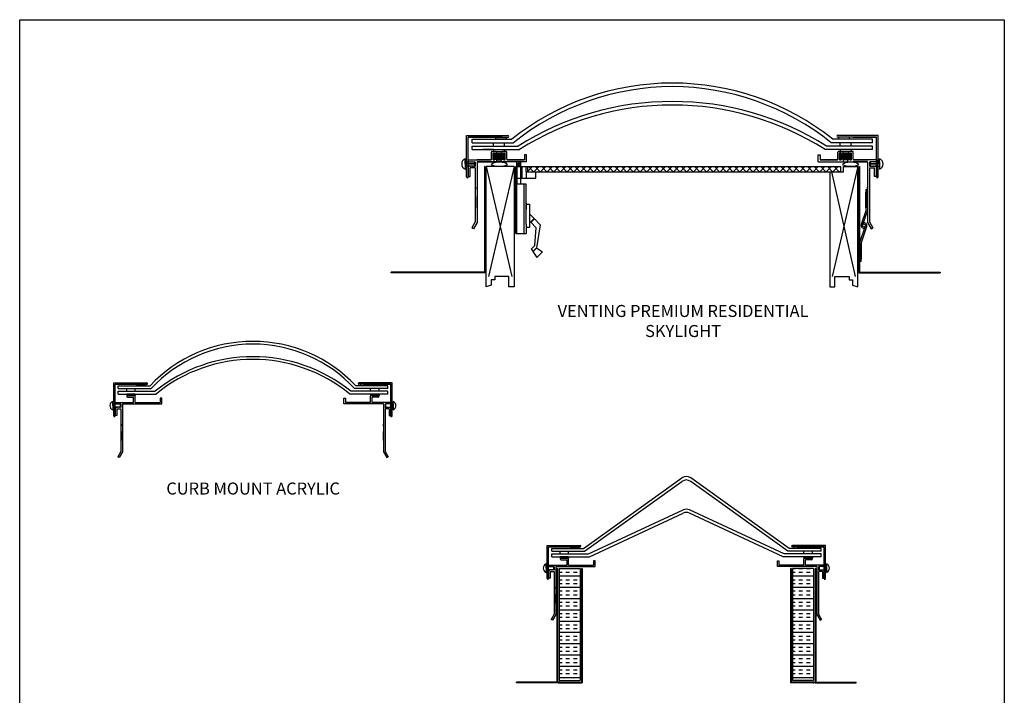
# Model space of a CAD drawing. Units: inches. Extents: x 2.7 to 10.9, y -1.8 to 8.6.
# Drawn here: x 2.7 to 10.9, y 2.9 to 8.6 of the extents above; entities that cross this region are included whole.
import ezdxf

# ---------------------------------------------------------------- set-up
doc = ezdxf.new("R2010")
doc.units = ezdxf.units.IN
doc.header["$MEASUREMENT"] = 0
doc.linetypes.add('HIDDEN2', pattern=[0.1875, 0.125, -0.0625])
doc.styles.get("Standard").update_dxf_attribs({"font": 'TIMES.TTF'})

msp = doc.modelspace()

# ---------------------------------------------------------------- hatches: boundary and pattern name
for points in [[(6.7451, 7.4532), (6.7311, 7.4532), (6.7311, 7.4497, -0.414214), (6.7252, 7.4438, -0.414214), (6.7194, 7.4497), (6.7194, 7.4532), (6.6715, 7.4532), (6.6715, 7.4497, -0.414214), (6.6657, 7.4438, -0.414214), (6.6598, 7.4497), (6.6598, 7.4532), (6.6458, 7.4532), (6.6458, 7.3963), (6.6598, 7.3963), (6.6598, 7.4021, -0.414214), (6.6657, 7.408, -0.414214), (6.6715, 7.4021), (6.6715, 7.3963), (6.6772, 7.3963), (6.7137, 7.3963), (6.7194, 7.3963), (6.7194, 7.4021, -0.414214), (6.7252, 7.408, -0.414214), (6.7311, 7.4021), (6.7311, 7.3963), (6.7451, 7.3963)], [(9.5268, 7.4532), (9.5409, 7.4532), (9.5409, 7.4497, 0.414214), (9.5467, 7.4438, 0.414214), (9.5526, 7.4497), (9.5526, 7.4532), (9.6004, 7.4532), (9.6004, 7.4497, 0.414214), (9.6063, 7.4438, 0.414214), (9.6121, 7.4497), (9.6121, 7.4532), (9.6262, 7.4532), (9.6262, 7.3963), (9.6121, 7.3963), (9.6121, 7.4021, 0.414214), (9.6063, 7.408, 0.414214), (9.6004, 7.4021), (9.6004, 7.3963), (9.5948, 7.3963), (9.5582, 7.3963), (9.5526, 7.3963), (9.5526, 7.4021, 0.414214), (9.5467, 7.408, 0.414214), (9.5409, 7.4021), (9.5409, 7.3963), (9.5268, 7.3963)]]:
    msp.add_hatch(color=256).paths.add_polyline_path(points)
at = {"lineweight": -3, "ltscale": 2}
h = msp.add_hatch(dxfattribs=at)
h.set_pattern_fill('ANSI37', color=256, scale=0.3125, style=0)
h.set_pattern_definition([(45, (3.559086, 2.655977), (-0.02762136, 0.02762136), []), (135, (3.559086, 2.655977), (-0.02762136, -0.02762136), [])])
h.paths.add_polyline_path([(9.4507, 7.2979), (9.536, 7.2979), (9.536, 7.341), (6.9328, 7.341), (6.9328, 7.2979)])
h = msp.add_hatch(dxfattribs=at)
h.set_pattern_fill('INSUL', color=256, scale=0.25, style=0)
h.set_pattern_definition([(0, (-6.186975, 1.780765), (0, 0.09375), []), (0, (-6.186975, 1.812015), (0, 0.09375), [0.03125, -0.03125]), (0, (-6.186975, 1.843265), (0, 0.09375), [0.03125, -0.03125])])
h.paths.add_polyline_path([(7.1936, 3.4065), (7.1936, 3.0661), (7.3691, 3.0661), (7.3691, 3.4065), (7.3691, 3.9997), (7.1936, 3.9997)])
h.paths.add_polyline_path([(9.3106, 3.9997), (9.3076, 3.9997), (9.1351, 3.9997), (9.1351, 3.4065), (9.1351, 3.0661), (9.3106, 3.0661), (9.3106, 3.4065)])

# ---------------------------------------------------------------- linework, layer by layer
for p, q in [((2.7093, -1.837), (2.7093, 8.563)), ((2.7093, 8.563), (10.8963, 8.563)), ((10.8963, 8.563), (10.8963, -1.837)), ((6.6479, 7.4678), (6.7395, 7.4678)), ((9.6241, 7.4678), (9.5325, 7.4678)), ((6.6162, 7.3799), (6.514, 7.3799)), ((6.8421, 7.341), (6.8421, 7.3799)), ((6.8421, 7.3642), (6.8421, 7.3799)), ((6.8736, 7.3799), (6.8736, 7.341)), ((9.6558, 7.3799), (9.7579, 7.3799)), ((6.5798, 7.341), (6.5728, 7.341)), ((6.5869, 7.341), (6.8005, 6.4285)), ((6.8212, 7.341), (6.5869, 7.341)), ((6.8212, 7.341), (6.6076, 6.4285)), ((6.8336, 6.7848), (6.8336, 7.341)), ((6.8336, 7.341), (6.8792, 7.341)), ((6.8736, 7.3501), (6.8421, 7.3501)), ((6.8792, 7.341), (9.536, 7.341)), ((6.9215, 7.2979), (6.9215, 7.341)), ((6.9215, 7.2979), (9.4507, 7.2979)), ((6.9328, 7.341), (6.9328, 7.2979)), ((7.0008, 7.2464), (7.0008, 7.2979)), ((9.4507, 7.2979), (9.5587, 7.2979)), ((9.6592, 6.4278), (9.463, 7.2979)), ((9.679, 7.341), (9.4653, 6.4285)), ((9.536, 7.2979), (9.536, 7.341)), ((9.5587, 7.2979), (9.5587, 7.341)), ((9.5587, 7.341), (9.679, 7.341)), ((9.686, 7.341), (9.693, 7.341)), ((6.8336, 7.2464), (7.0008, 7.2464)), ((6.8421, 7.2464), (6.8421, 7.1949)), ((6.8736, 7.2464), (6.8736, 7.1949)), ((6.9215, 7.1949), (6.8336, 7.1949)), ((6.8421, 6.7848), (6.8421, 7.1949)), ((6.9039, 6.7848), (6.9039, 7.1949)), ((6.9215, 6.8629), (6.9215, 7.1949)), ((9.7446, 7.1495), (9.7446, 6.9747)), ((6.9215, 7.0387), (6.9215, 6.9859)), ((6.9486, 6.9492), (6.988, 6.9098)), ((6.9486, 6.8871), (6.957, 6.8788)), ((6.988, 6.9098), (6.957, 6.8788)), ((6.958, 6.8798), (7.0049, 6.833)), ((6.989, 6.9061), (6.9604, 6.8774)), ((6.9866, 6.9084), (7.0374, 6.8577)), ((6.9215, 6.8629), (6.9215, 6.7848)), ((6.9919, 6.6855), (7.0049, 6.833)), ((7.0374, 6.8577), (7.0078, 6.6664)), ((6.8336, 6.7848), (6.9039, 6.7848)), ((6.9039, 6.7848), (6.9215, 6.7848)), ((6.9919, 6.6855), (6.9617, 6.6552)), ((6.9617, 6.6552), (6.9774, 6.6346)), ((7.0078, 6.6664), (6.9766, 6.6352)), ((6.9767, 6.6353), (7.0095, 6.5859)), ((7.0086, 6.6658), (6.9774, 6.6346)), ((7.0078, 6.6664), (7.0572, 6.6336)), ((7.0572, 6.6336), (7.0095, 6.5859)), ((9.7063, 6.5515), (9.7063, 6.702)), ((5.7986, 6.4571), (5.7986, 6.4642)), ((6.5798, 6.4571), (5.7986, 6.4571)), ((9.686, 6.4571), (10.3631, 6.4571)), ((10.3631, 6.4642), (10.3631, 6.4571)), ((7.3969, 4.1657), (8.2156, 4.7533)), ((9.1072, 4.1657), (8.2885, 4.7533)), ((7.4069, 4.1427), (8.2156, 4.7231)), ((9.0972, 4.1427), (8.2885, 4.7231)), ((7.4384, 4.1197), (8.2257, 4.4857)), ((7.4466, 4.0967), (8.2257, 4.4589)), ((9.0657, 4.1197), (8.2784, 4.4857)), ((9.0575, 4.0967), (8.2784, 4.4589)), ((9.3376, 4.0147), (9.3376, 3.6162)), ((7.1756, 3.9997), (7.1756, 3.4065)), ((7.1816, 3.9997), (7.1816, 3.4065)), ((7.1936, 3.9997), (7.1936, 3.4065)), ((7.1936, 3.9997), (7.3691, 3.9997)), ((7.1936, 3.9997), (7.3691, 3.9997)), ((7.3691, 3.9997), (7.3691, 3.4065)), ((7.3811, 3.9997), (7.3811, 3.4065)), ((7.3811, 3.9997), (7.3871, 3.9997)), ((7.3871, 3.9997), (7.3871, 3.4065)), ((9.1171, 3.9997), (9.1171, 3.4065)), ((9.1231, 3.9997), (9.1171, 3.9997)), ((9.1231, 3.9997), (9.1231, 3.4065)), ((9.1351, 3.9997), (9.1351, 3.4065)), ((9.3106, 3.9997), (9.1351, 3.9997)), ((9.3106, 3.9997), (9.3106, 3.4065)), ((9.3226, 3.9997), (9.3226, 3.4065)), ((9.3286, 3.9997), (9.3286, 3.4065)), ((7.1756, 3.4065), (7.1756, 3.0541)), ((7.1816, 3.4065), (7.1816, 3.0481)), ((7.1936, 3.4065), (7.1936, 3.0661)), ((7.3691, 3.4065), (7.3691, 3.0661)), ((7.3811, 3.4065), (7.3811, 3.0541)), ((7.3871, 3.4065), (7.3871, 3.0481)), ((9.1171, 3.4065), (9.1171, 3.0481)), ((9.1231, 3.4065), (9.1231, 3.0541)), ((9.1351, 3.4065), (9.1351, 3.0661)), ((9.3106, 3.4065), (9.3106, 3.0661)), ((9.3226, 3.4065), (9.3226, 3.0481)), ((9.3286, 3.4065), (9.3286, 3.0541)), ((7.1756, 3.0541), (6.8396, 3.0541)), ((6.8396, 3.0481), (6.8396, 3.0541)), ((7.1816, 3.0481), (6.8396, 3.0481)), ((7.1876, 3.0541), (7.1876, 3.0481)), ((7.1966, 3.0541), (7.1876, 3.0541)), ((7.1876, 3.0541), (7.3811, 3.0541)), ((7.1966, 3.0481), (7.1876, 3.0481)), ((7.1876, 3.0481), (7.1966, 3.0481)), ((7.1876, 3.0481), (7.3871, 3.0481)), ((7.1936, 3.0661), (7.3691, 3.0661)), ((9.3166, 3.0481), (9.1171, 3.0481)), ((9.3166, 3.0541), (9.1231, 3.0541)), ((9.3106, 3.0661), (9.1351, 3.0661)), ((9.3076, 3.0541), (9.3166, 3.0541)), ((9.3166, 3.0481), (9.3076, 3.0481)), ((9.3076, 3.0481), (9.3166, 3.0481)), ((9.3166, 3.0541), (9.3166, 3.0481)), ((9.3226, 3.0481), (9.6646, 3.0481)), ((9.3286, 3.0541), (9.6646, 3.0541)), ((9.6646, 3.0481), (9.6646, 3.0541))]:
    msp.add_line(p, q, dxfattribs=at)
for p, q in [((6.4245, 7.2551), (6.4245, 7.5994)), ((6.4245, 7.5994), (6.7688, 7.5994)), ((6.439, 7.2551), (6.439, 7.5848)), ((6.6335, 7.5848), (6.439, 7.5848)), ((6.439, 7.5848), (6.7688, 7.5848)), ((6.472, 7.5687), (6.802, 7.5687)), ((6.472, 7.5399), (6.472, 7.5687)), ((6.472, 7.5399), (6.8145, 7.5399)), ((6.7216, 7.5848), (6.6335, 7.5848)), ((6.6479, 7.5112), (6.6479, 7.5399)), ((6.6655, 7.5848), (6.6655, 7.5702)), ((6.7536, 7.5702), (6.6655, 7.5702)), ((6.7395, 7.5112), (6.7395, 7.5399)), ((6.7536, 7.5848), (6.7536, 7.5702)), ((9.8, 7.5399), (9.4575, 7.5399)), ((9.8, 7.5687), (9.47, 7.5687)), ((9.8475, 7.5994), (9.5032, 7.5994)), ((9.8329, 7.5848), (9.5032, 7.5848)), ((9.5184, 7.5848), (9.5184, 7.5702)), ((9.5325, 7.5112), (9.5325, 7.5399)), ((9.6065, 7.5848), (9.6065, 7.5702)), ((9.6241, 7.5112), (9.6241, 7.5399)), ((9.6385, 7.5848), (9.8329, 7.5848)), ((9.8, 7.5399), (9.8, 7.5687)), ((9.8329, 7.2551), (9.8329, 7.5848)), ((9.8475, 7.2551), (9.8475, 7.5994)), ((6.472, 7.5112), (6.8539, 7.5112)), ((6.472, 7.4824), (6.472, 7.5112)), ((6.472, 7.4824), (6.8641, 7.4824)), ((6.6479, 7.4824), (6.5598, 7.4824)), ((6.6312, 7.4035), (6.6312, 7.4605)), ((6.6385, 7.4678), (6.6643, 7.4678)), ((6.6385, 7.4678), (6.6643, 7.4678)), ((6.6458, 7.3963), (6.6458, 7.4532)), ((6.6458, 7.4532), (6.6598, 7.4532)), ((6.6479, 7.4824), (6.6479, 7.4678)), ((6.6598, 7.4532), (6.6598, 7.4497)), ((6.6715, 7.4605), (6.6715, 7.4532)), ((6.6715, 7.4532), (6.7194, 7.4532)), ((6.6715, 7.4532), (6.6715, 7.4497)), ((6.7194, 7.4605), (6.7194, 7.4497)), ((6.7266, 7.4678), (6.7524, 7.4678)), ((6.7524, 7.4678), (6.7266, 7.4678)), ((6.7311, 7.4532), (6.7451, 7.4532)), ((6.7311, 7.4532), (6.7311, 7.4497)), ((6.7395, 7.4824), (6.7395, 7.4678)), ((6.7451, 7.3963), (6.7451, 7.4532)), ((6.7597, 7.4035), (6.7597, 7.4605)), ((9.8, 7.4824), (9.4079, 7.4824)), ((9.8, 7.5112), (9.4181, 7.5112)), ((9.5123, 7.4035), (9.5123, 7.4605)), ((9.5196, 7.4678), (9.5453, 7.4678)), ((9.5453, 7.4678), (9.5196, 7.4678)), ((9.5268, 7.3963), (9.5268, 7.4532)), ((9.5409, 7.4532), (9.5268, 7.4532)), ((9.5325, 7.4824), (9.5325, 7.4678)), ((9.5409, 7.4532), (9.5409, 7.4497)), ((9.5526, 7.4605), (9.5526, 7.4497)), ((9.6004, 7.4532), (9.5526, 7.4532)), ((9.6004, 7.4605), (9.6004, 7.4532)), ((9.6004, 7.4532), (9.6004, 7.4497)), ((9.6335, 7.4678), (9.6077, 7.4678)), ((9.6335, 7.4678), (9.6077, 7.4678)), ((9.6262, 7.4532), (9.6121, 7.4532)), ((9.6121, 7.4532), (9.6121, 7.4497)), ((9.6241, 7.4824), (9.6241, 7.4678)), ((9.6262, 7.3963), (9.6262, 7.4532)), ((9.6407, 7.4035), (9.6407, 7.4605)), ((9.8, 7.4824), (9.8, 7.5112)), ((6.4135, 7.3632), (6.4135, 7.4071)), ((6.4135, 7.3815), (6.4915, 7.3815)), ((6.4135, 7.3815), (6.4135, 7.345)), ((6.439, 7.3963), (6.624, 7.3963)), ((6.439, 7.3963), (6.439, 7.3831)), ((6.439, 7.3963), (6.439, 7.3831)), ((6.439, 7.3963), (6.439, 7.3831)), ((6.439, 7.3831), (6.4427, 7.3782)), ((6.439, 7.3831), (6.4427, 7.3782)), ((6.439, 7.3763), (6.439, 7.3497)), ((6.4427, 7.3782), (6.4464, 7.3831)), ((6.4427, 7.3782), (6.4464, 7.3831)), ((6.4464, 7.3831), (6.45, 7.3782)), ((6.4464, 7.3831), (6.45, 7.3782)), ((6.45, 7.3782), (6.4537, 7.3831)), ((6.45, 7.3782), (6.4537, 7.3831)), ((6.4537, 7.3831), (6.4574, 7.3782)), ((6.4537, 7.3831), (6.4574, 7.3782)), ((6.4574, 7.3782), (6.461, 7.3831)), ((6.4574, 7.3782), (6.461, 7.3831)), ((6.461, 7.3831), (6.4647, 7.3782)), ((6.461, 7.3831), (6.4647, 7.3782)), ((6.4647, 7.3782), (6.4683, 7.3831)), ((6.4647, 7.3782), (6.4683, 7.3831)), ((6.4683, 7.3831), (6.472, 7.3782)), ((6.4683, 7.3831), (6.472, 7.3782)), ((6.472, 7.3782), (6.4757, 7.3831)), ((6.472, 7.3782), (6.4757, 7.3831)), ((6.4757, 7.3831), (6.4793, 7.3782)), ((6.4757, 7.3831), (6.4793, 7.3782)), ((6.4793, 7.3782), (6.483, 7.3831)), ((6.4793, 7.3782), (6.483, 7.3831)), ((6.483, 7.3831), (6.4867, 7.3782)), ((6.483, 7.3831), (6.4867, 7.3782)), ((6.4867, 7.3782), (6.4903, 7.3831)), ((6.4867, 7.3782), (6.4903, 7.3831)), ((6.4903, 7.3831), (6.494, 7.3782)), ((6.4903, 7.3831), (6.494, 7.3782)), ((6.4915, 7.3815), (6.4915, 7.345)), ((6.4976, 7.3782), (6.494, 7.3782)), ((6.4976, 7.3782), (6.494, 7.3782)), ((6.4976, 7.3782), (6.4976, 7.3429)), ((6.4976, 7.3782), (6.4976, 7.3429)), ((6.4976, 7.3782), (6.4976, 7.3429)), ((6.624, 7.3963), (6.514, 7.3963)), ((6.514, 7.3799), (6.514, 7.2582)), ((6.514, 7.3799), (6.514, 6.8774)), ((6.514, 7.3799), (6.514, 6.8774)), ((6.514, 7.3799), (6.514, 6.8774)), ((6.514, 7.3799), (6.514, 6.8818)), ((6.514, 7.3799), (6.6312, 7.3799)), ((6.6772, 7.3799), (6.514, 7.3799)), ((6.7919, 7.3799), (6.6162, 7.3799)), ((6.6312, 7.3799), (6.6772, 7.3799)), ((6.6458, 7.3963), (6.6598, 7.3963)), ((6.6598, 7.3963), (6.6458, 7.3963)), ((6.6598, 7.4021), (6.6598, 7.3963)), ((6.6657, 7.4438), (6.6657, 7.4438)), ((6.6657, 7.408), (6.6657, 7.408)), ((6.6715, 7.4021), (6.6715, 7.3963)), ((6.6715, 7.3963), (6.6772, 7.3963)), ((6.6772, 7.3963), (6.6715, 7.3963)), ((6.6772, 7.3799), (6.6772, 7.3963)), ((6.6772, 7.3963), (6.7137, 7.3963)), ((6.7194, 7.3963), (6.7137, 7.3963)), ((6.7137, 7.3963), (6.7194, 7.3963)), ((6.7137, 7.3799), (6.7137, 7.3963)), ((6.7137, 7.3799), (6.7597, 7.3799)), ((6.9242, 7.3799), (6.7137, 7.3799)), ((6.7194, 7.4021), (6.7194, 7.3963)), ((6.7252, 7.4438), (6.7252, 7.4438)), ((6.7252, 7.408), (6.7252, 7.408)), ((6.7311, 7.4021), (6.7311, 7.3963)), ((6.7311, 7.3963), (6.7311, 7.4021)), ((6.7311, 7.3963), (6.7451, 7.3963)), ((6.7451, 7.3963), (6.7311, 7.3963)), ((6.7669, 7.3963), (6.9078, 7.3963)), ((6.9078, 7.3963), (6.7669, 7.3963)), ((6.9242, 7.4385), (6.9078, 7.4385)), ((6.9078, 7.4385), (6.9078, 7.3963)), ((6.9242, 7.3799), (6.9242, 7.4385)), ((9.3478, 7.4385), (9.3642, 7.4385)), ((9.3478, 7.3799), (9.3478, 7.4385)), ((9.3478, 7.3799), (9.5582, 7.3799)), ((9.3642, 7.4385), (9.3642, 7.3963)), ((9.3642, 7.3963), (9.505, 7.3963)), ((9.505, 7.3963), (9.3642, 7.3963)), ((9.48, 7.3799), (9.6558, 7.3799)), ((9.5268, 7.3963), (9.5409, 7.3963)), ((9.5409, 7.3963), (9.5268, 7.3963)), ((9.5409, 7.3963), (9.5409, 7.4021)), ((9.5409, 7.4021), (9.5409, 7.3963)), ((9.5467, 7.4438), (9.5467, 7.4438)), ((9.5467, 7.408), (9.5467, 7.408)), ((9.5526, 7.4021), (9.5526, 7.3963)), ((9.5582, 7.3963), (9.5526, 7.3963)), ((9.5526, 7.3963), (9.5582, 7.3963)), ((9.5948, 7.3963), (9.5582, 7.3963)), ((9.5582, 7.3799), (9.5582, 7.3963)), ((9.5948, 7.3799), (9.5948, 7.3963)), ((9.5948, 7.3963), (9.6004, 7.3963)), ((9.6004, 7.3963), (9.5948, 7.3963)), ((9.5948, 7.3799), (9.7579, 7.3799)), ((9.6004, 7.4021), (9.6004, 7.3963)), ((9.6063, 7.4438), (9.6063, 7.4438)), ((9.6063, 7.408), (9.6063, 7.408)), ((9.6121, 7.4021), (9.6121, 7.3963)), ((9.6121, 7.3963), (9.6262, 7.3963)), ((9.6262, 7.3963), (9.6121, 7.3963)), ((9.7579, 7.3799), (9.6407, 7.3799)), ((9.648, 7.3963), (9.7579, 7.3963)), ((9.8329, 7.3963), (9.648, 7.3963)), ((9.7579, 7.3799), (9.7579, 7.2582)), ((9.7579, 7.3799), (9.7579, 6.8818)), ((9.7579, 7.3799), (9.7579, 6.8774)), ((9.7579, 7.3799), (9.7579, 6.8774)), ((9.7579, 7.3799), (9.7579, 6.8774)), ((9.7743, 7.3782), (9.7743, 7.3429)), ((9.7743, 7.3782), (9.7743, 7.3429)), ((9.7743, 7.3782), (9.7743, 7.3429)), ((9.7743, 7.3782), (9.778, 7.3782)), ((9.7743, 7.3782), (9.778, 7.3782)), ((9.7817, 7.3831), (9.778, 7.3782)), ((9.7817, 7.3831), (9.778, 7.3782)), ((9.7805, 7.3815), (9.7805, 7.345)), ((9.8584, 7.3815), (9.7805, 7.3815)), ((9.7853, 7.3782), (9.7817, 7.3831)), ((9.7853, 7.3782), (9.7817, 7.3831)), ((9.789, 7.3831), (9.7853, 7.3782)), ((9.789, 7.3831), (9.7853, 7.3782)), ((9.7926, 7.3782), (9.789, 7.3831)), ((9.7926, 7.3782), (9.789, 7.3831)), ((9.7963, 7.3831), (9.7926, 7.3782)), ((9.7963, 7.3831), (9.7926, 7.3782)), ((9.8, 7.3782), (9.7963, 7.3831)), ((9.8, 7.3782), (9.7963, 7.3831)), ((9.8036, 7.3831), (9.8, 7.3782)), ((9.8036, 7.3831), (9.8, 7.3782)), ((9.8073, 7.3782), (9.8036, 7.3831)), ((9.8073, 7.3782), (9.8036, 7.3831)), ((9.8109, 7.3831), (9.8073, 7.3782)), ((9.8109, 7.3831), (9.8073, 7.3782)), ((9.8146, 7.3782), (9.8109, 7.3831)), ((9.8146, 7.3782), (9.8109, 7.3831)), ((9.8183, 7.3831), (9.8146, 7.3782)), ((9.8183, 7.3831), (9.8146, 7.3782)), ((9.8219, 7.3782), (9.8183, 7.3831)), ((9.8219, 7.3782), (9.8183, 7.3831)), ((9.8256, 7.3831), (9.8219, 7.3782)), ((9.8256, 7.3831), (9.8219, 7.3782)), ((9.8293, 7.3782), (9.8256, 7.3831)), ((9.8293, 7.3782), (9.8256, 7.3831)), ((9.8329, 7.3831), (9.8293, 7.3782)), ((9.8329, 7.3831), (9.8293, 7.3782)), ((9.8329, 7.3963), (9.8329, 7.3831)), ((9.8329, 7.3963), (9.8329, 7.3831)), ((9.8329, 7.3963), (9.8329, 7.3831)), ((9.8329, 7.3763), (9.8329, 7.3497)), ((9.8584, 7.3632), (9.8584, 7.4071)), ((9.8584, 7.3815), (9.8584, 7.345)), ((6.4135, 7.3632), (6.4135, 7.3194)), ((6.4915, 7.345), (6.4135, 7.345)), ((6.4976, 7.363), (6.4226, 7.363)), ((6.439, 7.363), (6.4976, 7.363)), ((6.439, 7.3381), (6.4439, 7.3478)), ((6.439, 7.3381), (6.4439, 7.3478)), ((6.439, 7.3381), (6.439, 7.2582)), ((6.439, 7.3381), (6.439, 7.2582)), ((6.439, 7.2582), (6.439, 7.3297)), ((6.4439, 7.3478), (6.4475, 7.3429)), ((6.4439, 7.3478), (6.4475, 7.3429)), ((6.4475, 7.3429), (6.4512, 7.3478)), ((6.4475, 7.3429), (6.4512, 7.3478)), ((6.4512, 7.3478), (6.4548, 7.3429)), ((6.4512, 7.3478), (6.4548, 7.3429)), ((6.4548, 7.3429), (6.4585, 7.3478)), ((6.4548, 7.3429), (6.4585, 7.3478)), ((6.4555, 7.2582), (6.4555, 7.3297)), ((6.4976, 7.3297), (6.4555, 7.3297)), ((6.4585, 7.3478), (6.4622, 7.3429)), ((6.4585, 7.3478), (6.4622, 7.3429)), ((6.4622, 7.3429), (6.4658, 7.3478)), ((6.4622, 7.3429), (6.4658, 7.3478)), ((6.4658, 7.3478), (6.4695, 7.3429)), ((6.4658, 7.3478), (6.4695, 7.3429)), ((6.4695, 7.3429), (6.4731, 7.3478)), ((6.4695, 7.3429), (6.4731, 7.3478)), ((6.4731, 7.3478), (6.4768, 7.3429)), ((6.4731, 7.3478), (6.4768, 7.3429)), ((6.4768, 7.3429), (6.4805, 7.3478)), ((6.4768, 7.3429), (6.4805, 7.3478)), ((6.4805, 7.3478), (6.4841, 7.3429)), ((6.4805, 7.3478), (6.4841, 7.3429)), ((6.4841, 7.3429), (6.4878, 7.3478)), ((6.4841, 7.3429), (6.4878, 7.3478)), ((6.4878, 7.3478), (6.4915, 7.3429)), ((6.4878, 7.3478), (6.4915, 7.3429)), ((6.4915, 7.3429), (6.4951, 7.3478)), ((6.4915, 7.3429), (6.4951, 7.3478)), ((6.4951, 7.3478), (6.4976, 7.3429)), ((6.4951, 7.3478), (6.4976, 7.3429)), ((6.4976, 7.3297), (6.4976, 6.8818)), ((6.5728, 7.341), (6.5728, 6.4642)), ((6.5798, 7.341), (6.5798, 6.4864)), ((6.5869, 6.3399), (6.5869, 7.341)), ((6.8212, 7.341), (6.8212, 6.3399)), ((9.4446, 7.2979), (9.4446, 6.3399)), ((9.679, 6.3399), (9.679, 7.341)), ((9.686, 7.341), (9.686, 6.4864)), ((9.693, 7.341), (9.693, 6.4642)), ((9.7743, 7.363), (9.8493, 7.363)), ((9.8329, 7.363), (9.7743, 7.363)), ((9.7768, 7.3478), (9.7743, 7.3429)), ((9.7768, 7.3478), (9.7743, 7.3429)), ((9.7743, 7.3297), (9.7743, 6.8818)), ((9.7743, 7.3297), (9.8165, 7.3297)), ((9.7805, 7.3429), (9.7768, 7.3478)), ((9.7805, 7.3429), (9.7768, 7.3478)), ((9.7842, 7.3478), (9.7805, 7.3429)), ((9.7842, 7.3478), (9.7805, 7.3429)), ((9.7805, 7.345), (9.8584, 7.345)), ((9.7878, 7.3429), (9.7842, 7.3478)), ((9.7878, 7.3429), (9.7842, 7.3478)), ((9.7915, 7.3478), (9.7878, 7.3429)), ((9.7915, 7.3478), (9.7878, 7.3429)), ((9.7952, 7.3429), (9.7915, 7.3478)), ((9.7952, 7.3429), (9.7915, 7.3478)), ((9.7988, 7.3478), (9.7952, 7.3429)), ((9.7988, 7.3478), (9.7952, 7.3429)), ((9.8025, 7.3429), (9.7988, 7.3478)), ((9.8025, 7.3429), (9.7988, 7.3478)), ((9.8061, 7.3478), (9.8025, 7.3429)), ((9.8061, 7.3478), (9.8025, 7.3429)), ((9.8098, 7.3429), (9.8061, 7.3478)), ((9.8098, 7.3429), (9.8061, 7.3478)), ((9.8135, 7.3478), (9.8098, 7.3429)), ((9.8135, 7.3478), (9.8098, 7.3429)), ((9.8171, 7.3429), (9.8135, 7.3478)), ((9.8171, 7.3429), (9.8135, 7.3478)), ((9.8165, 7.2582), (9.8165, 7.3297)), ((9.8208, 7.3478), (9.8171, 7.3429)), ((9.8208, 7.3478), (9.8171, 7.3429)), ((9.8245, 7.3429), (9.8208, 7.3478)), ((9.8245, 7.3429), (9.8208, 7.3478)), ((9.8281, 7.3478), (9.8245, 7.3429)), ((9.8281, 7.3478), (9.8245, 7.3429)), ((9.8329, 7.3381), (9.8281, 7.3478)), ((9.8329, 7.3381), (9.8281, 7.3478)), ((9.8329, 7.3381), (9.8329, 7.2582)), ((9.8329, 7.3381), (9.8329, 7.2582)), ((9.8329, 7.2582), (9.8329, 7.3297)), ((9.8584, 7.3632), (9.8584, 7.3194)), ((6.439, 7.2582), (6.4555, 7.2582)), ((9.8329, 7.2582), (9.8165, 7.2582)), ((6.514, 7.1511), (6.514, 7.1696)), ((9.7579, 7.1511), (9.7579, 7.1696)), ((6.4976, 6.8818), (6.4685, 6.8314)), ((6.514, 6.8774), (6.4828, 6.8232)), ((9.7579, 6.8774), (9.7892, 6.8232)), ((9.7743, 6.8818), (9.8034, 6.8314)), ((6.4828, 6.8232), (6.4685, 6.8314)), ((9.7892, 6.8232), (9.8034, 6.8314)), ((6.5798, 6.4864), (6.5798, 6.4571)), ((6.5869, 6.3399), (6.5869, 6.4864)), ((9.679, 6.3399), (9.679, 6.4864)), ((9.686, 6.4864), (9.686, 6.4571)), ((6.5728, 6.4642), (5.7986, 6.4642)), ((6.5798, 6.4571), (6.3516, 6.4571)), ((6.5869, 6.3399), (6.5869, 6.4571)), ((6.6309, 6.3985), (6.6309, 6.3547)), ((6.6602, 6.3985), (6.6309, 6.3985)), ((6.7774, 6.4278), (6.6602, 6.4278)), ((6.6602, 6.4278), (6.6602, 6.3985)), ((6.7774, 6.3399), (6.7774, 6.4278)), ((9.4884, 6.3399), (9.4884, 6.4278)), ((9.4884, 6.4278), (9.6056, 6.4278)), ((9.6056, 6.4278), (9.6056, 6.3985)), ((9.6056, 6.3985), (9.6349, 6.3985)), ((9.6349, 6.3985), (9.6349, 6.3547)), ((9.679, 6.3399), (9.679, 6.4571)), ((9.686, 6.4571), (9.8102, 6.4571)), ((9.686, 6.4571), (9.9142, 6.4571)), ((9.693, 6.4642), (10.3631, 6.4642)), ((6.6309, 6.3547), (6.5869, 6.3399)), ((6.8212, 6.3399), (6.7774, 6.3399)), ((9.4446, 6.3399), (9.4884, 6.3399)), ((9.6349, 6.3547), (9.679, 6.3399)), ((3.4913, 5.5428), (3.7667, 5.5428)), ((3.4913, 5.2674), (3.4913, 5.5428)), ((3.5029, 5.5312), (3.7667, 5.5312)), ((3.6585, 5.5312), (3.5029, 5.5312)), ((3.5029, 5.2674), (3.5029, 5.5312)), ((3.5293, 5.5182), (3.7932, 5.5182)), ((3.5293, 5.4952), (3.5293, 5.5182)), ((3.5293, 5.4952), (3.8032, 5.4952)), ((3.5995, 5.4722), (3.5995, 5.4952)), ((3.729, 5.5312), (3.6585, 5.5312)), ((3.67, 5.4722), (3.67, 5.4952)), ((3.684, 5.5312), (3.684, 5.5195)), ((3.7545, 5.5195), (3.684, 5.5195)), ((3.7545, 5.5312), (3.7545, 5.5195)), ((5.7705, 5.4952), (5.4936, 5.4952)), ((5.7705, 5.5182), (5.5036, 5.5182)), ((5.8055, 5.5428), (5.5301, 5.5428)), ((5.7939, 5.5312), (5.5301, 5.5312)), ((5.5423, 5.5312), (5.5423, 5.5195)), ((5.5423, 5.5195), (5.6128, 5.5195)), ((5.5678, 5.5312), (5.6383, 5.5312)), ((5.6128, 5.5312), (5.6128, 5.5195)), ((5.6268, 5.4722), (5.6268, 5.4952)), ((5.6383, 5.5312), (5.7939, 5.5312)), ((5.6973, 5.4722), (5.6973, 5.4952)), ((5.7705, 5.4952), (5.7705, 5.5182)), ((5.7939, 5.2674), (5.7939, 5.5312)), ((5.8055, 5.2674), (5.8055, 5.5428)), ((3.5293, 5.4722), (3.8348, 5.4722)), ((3.5293, 5.4492), (3.5293, 5.4722)), ((3.5293, 5.4492), (3.8429, 5.4492)), ((3.67, 5.4492), (3.5995, 5.4492)), ((3.5995, 5.4492), (3.5995, 5.4375)), ((3.67, 5.4375), (3.5995, 5.4375)), ((3.606, 5.4375), (3.6651, 5.4375)), ((3.6566, 5.4375), (3.606, 5.4375)), ((3.606, 5.4244), (3.6566, 5.4244)), ((3.6566, 5.3803), (3.6566, 5.4244)), ((3.6566, 5.3803), (3.6566, 5.4141)), ((3.6698, 5.3803), (3.6698, 5.4328)), ((3.67, 5.4492), (3.67, 5.4375)), ((3.8779, 5.4141), (3.8779, 5.3803)), ((3.891, 5.4141), (3.8779, 5.4141)), ((3.891, 5.4141), (3.8779, 5.4141)), ((3.891, 5.3672), (3.891, 5.4141)), ((5.4058, 5.3672), (5.4058, 5.4141)), ((5.4058, 5.4141), (5.4189, 5.4141)), ((5.4058, 5.4141), (5.4189, 5.4141)), ((5.4189, 5.4141), (5.4189, 5.3803)), ((5.7705, 5.4492), (5.4539, 5.4492)), ((5.7705, 5.4722), (5.462, 5.4722)), ((5.6268, 5.4492), (5.6973, 5.4492)), ((5.6268, 5.4492), (5.6268, 5.4375)), ((5.6268, 5.4375), (5.6973, 5.4375)), ((5.627, 5.3803), (5.627, 5.4328)), ((5.6908, 5.4375), (5.6317, 5.4375)), ((5.6402, 5.4375), (5.6908, 5.4375)), ((5.6908, 5.4244), (5.6402, 5.4244)), ((5.6402, 5.3803), (5.6402, 5.4244)), ((5.6402, 5.3803), (5.6402, 5.4141)), ((5.6973, 5.4492), (5.6973, 5.4375)), ((5.7705, 5.4492), (5.7705, 5.4722)), ((3.4825, 5.3539), (3.4825, 5.389)), ((3.4825, 5.3685), (3.5448, 5.3685)), ((3.4825, 5.3685), (3.4825, 5.3393)), ((3.4825, 5.3539), (3.4825, 5.3188)), ((3.5448, 5.3393), (3.4825, 5.3393)), ((3.5029, 5.3803), (3.5029, 5.3698)), ((3.5029, 5.3803), (3.6566, 5.3803)), ((3.5029, 5.3698), (3.5058, 5.3659)), ((3.5029, 5.3338), (3.5067, 5.3415)), ((3.5029, 5.3338), (3.5029, 5.2699)), ((3.5029, 5.2699), (3.5029, 5.3271)), ((3.5058, 5.3659), (3.5087, 5.3698)), ((3.5067, 5.3415), (3.5097, 5.3377)), ((3.5087, 5.3698), (3.5117, 5.3659)), ((3.5097, 5.3377), (3.5126, 5.3415)), ((3.5117, 5.3659), (3.5146, 5.3698)), ((3.5126, 5.3415), (3.5155, 5.3377)), ((3.5146, 5.3698), (3.5175, 5.3659)), ((3.5155, 5.3377), (3.5185, 5.3415)), ((3.516, 5.3271), (3.516, 5.2699)), ((3.516, 5.3271), (3.5498, 5.3271)), ((3.5175, 5.3659), (3.5205, 5.3698)), ((3.5185, 5.3415), (3.5214, 5.3377)), ((3.5205, 5.3698), (3.5234, 5.3659)), ((3.5214, 5.3377), (3.5243, 5.3415)), ((3.5234, 5.3659), (3.5263, 5.3698)), ((3.5243, 5.3415), (3.5272, 5.3377)), ((3.5263, 5.3698), (3.5293, 5.3659)), ((3.5272, 5.3377), (3.5302, 5.3415)), ((3.5293, 5.3659), (3.5322, 5.3698)), ((3.5302, 5.3415), (3.5331, 5.3377)), ((3.5322, 5.3698), (3.5351, 5.3659)), ((3.5331, 5.3377), (3.536, 5.3415)), ((3.5351, 5.3659), (3.538, 5.3698)), ((3.536, 5.3415), (3.539, 5.3377)), ((3.538, 5.3698), (3.541, 5.3659)), ((3.539, 5.3377), (3.5419, 5.3415)), ((3.541, 5.3659), (3.5439, 5.3698)), ((3.5419, 5.3415), (3.5448, 5.3377)), ((3.5439, 5.3698), (3.5468, 5.3659)), ((3.5448, 5.3685), (3.5448, 5.3393)), ((3.5448, 5.3377), (3.5477, 5.3415)), ((3.5498, 5.3659), (3.5468, 5.3659)), ((3.5477, 5.3415), (3.5498, 5.3377)), ((3.5498, 5.3659), (3.5498, 5.3377)), ((3.5498, 5.3271), (3.5498, 4.9722)), ((3.5629, 5.3672), (3.6566, 5.3672)), ((3.5629, 5.3672), (3.6566, 5.3672)), ((3.5629, 5.3672), (3.5629, 5.2699)), ((3.5629, 5.3672), (3.5629, 4.9687)), ((3.5629, 5.3672), (3.5629, 4.9653)), ((3.5629, 5.3672), (3.5629, 4.9653)), ((3.5629, 5.3672), (3.891, 5.3672)), ((3.6698, 5.3803), (3.8779, 5.3803)), ((5.7339, 5.3672), (5.4058, 5.3672)), ((5.627, 5.3803), (5.4189, 5.3803)), ((5.7939, 5.3803), (5.6402, 5.3803)), ((5.7339, 5.3672), (5.6402, 5.3672)), ((5.7339, 5.3672), (5.6402, 5.3672)), ((5.7339, 5.3672), (5.7339, 5.2699)), ((5.7339, 5.3672), (5.7339, 4.9653)), ((5.7339, 5.3672), (5.7339, 4.9653)), ((5.7339, 5.3672), (5.7339, 4.9687)), ((5.747, 5.3659), (5.75, 5.3659)), ((5.747, 5.3659), (5.747, 5.3377)), ((5.749, 5.3415), (5.747, 5.3377)), ((5.7808, 5.3271), (5.747, 5.3271)), ((5.747, 5.3271), (5.747, 4.9722)), ((5.752, 5.3377), (5.749, 5.3415)), ((5.7529, 5.3698), (5.75, 5.3659)), ((5.8143, 5.3685), (5.752, 5.3685)), ((5.752, 5.3685), (5.752, 5.3393)), ((5.7549, 5.3415), (5.752, 5.3377)), ((5.752, 5.3393), (5.8143, 5.3393)), ((5.7558, 5.3659), (5.7529, 5.3698)), ((5.7578, 5.3377), (5.7549, 5.3415)), ((5.7588, 5.3698), (5.7558, 5.3659)), ((5.7608, 5.3415), (5.7578, 5.3377)), ((5.7617, 5.3659), (5.7588, 5.3698)), ((5.7637, 5.3377), (5.7608, 5.3415)), ((5.7646, 5.3698), (5.7617, 5.3659)), ((5.7666, 5.3415), (5.7637, 5.3377)), ((5.7675, 5.3659), (5.7646, 5.3698)), ((5.7696, 5.3377), (5.7666, 5.3415)), ((5.7705, 5.3698), (5.7675, 5.3659)), ((5.7725, 5.3415), (5.7696, 5.3377)), ((5.7734, 5.3659), (5.7705, 5.3698)), ((5.7754, 5.3377), (5.7725, 5.3415)), ((5.7763, 5.3698), (5.7734, 5.3659)), ((5.7783, 5.3415), (5.7754, 5.3377)), ((5.7793, 5.3659), (5.7763, 5.3698)), ((5.7813, 5.3377), (5.7783, 5.3415)), ((5.7822, 5.3698), (5.7793, 5.3659)), ((5.7808, 5.3271), (5.7808, 5.2699)), ((5.7842, 5.3415), (5.7813, 5.3377)), ((5.7851, 5.3659), (5.7822, 5.3698)), ((5.7871, 5.3377), (5.7842, 5.3415)), ((5.788, 5.3698), (5.7851, 5.3659)), ((5.7901, 5.3415), (5.7871, 5.3377)), ((5.791, 5.3659), (5.788, 5.3698)), ((5.7939, 5.3338), (5.7901, 5.3415)), ((5.7939, 5.3698), (5.791, 5.3659)), ((5.7939, 5.3803), (5.7939, 5.3698)), ((5.7939, 5.3338), (5.7939, 5.2699)), ((5.7939, 5.2699), (5.7939, 5.3271)), ((5.8143, 5.3539), (5.8143, 5.389)), ((5.8143, 5.3685), (5.8143, 5.3393)), ((5.8143, 5.3539), (5.8143, 5.3188)), ((3.516, 5.2699), (3.5029, 5.2699)), ((5.7808, 5.2699), (5.7939, 5.2699)), ((3.5629, 5.1842), (3.5629, 5.199)), ((5.7339, 5.1825), (5.7339, 5.199)), ((3.5498, 4.9722), (3.5245, 4.9285)), ((3.5358, 4.9219), (3.5245, 4.9285)), ((3.5629, 4.9687), (3.5358, 4.9219)), ((5.7339, 4.9687), (5.7609, 4.9219)), ((5.747, 4.9722), (5.7723, 4.9285)), ((5.7609, 4.9219), (5.7723, 4.9285)), ((7.0949, 3.9148), (7.0949, 4.1903)), ((7.0949, 4.1903), (7.3704, 4.1903)), ((7.1066, 3.9148), (7.1066, 4.1787)), ((7.2621, 4.1787), (7.1066, 4.1787)), ((7.1066, 4.1787), (7.3704, 4.1787)), ((7.3326, 4.1787), (7.2621, 4.1787)), ((7.2877, 4.1787), (7.2877, 4.1669)), ((7.3582, 4.1787), (7.3582, 4.1669)), ((9.4092, 4.1903), (9.1338, 4.1903)), ((9.3976, 4.1787), (9.1338, 4.1787)), ((9.1459, 4.1787), (9.1459, 4.1669)), ((9.1715, 4.1787), (9.242, 4.1787)), ((9.2164, 4.1787), (9.2164, 4.1669)), ((9.242, 4.1787), (9.3976, 4.1787)), ((9.3976, 3.9148), (9.3976, 4.1787)), ((9.4092, 3.9148), (9.4092, 4.1903)), ((7.1329, 4.1427), (7.1329, 4.1657)), ((7.1329, 4.1657), (7.3969, 4.1657)), ((7.1329, 4.1427), (7.4069, 4.1427)), ((7.1329, 4.0967), (7.1329, 4.1197)), ((7.1329, 4.1197), (7.4384, 4.1197)), ((7.1329, 4.0967), (7.4466, 4.0967)), ((7.2031, 4.1197), (7.2031, 4.1427)), ((7.2736, 4.0967), (7.2031, 4.0967)), ((7.2031, 4.0967), (7.2031, 4.085)), ((7.2736, 4.1197), (7.2736, 4.1427)), ((7.2736, 4.0967), (7.2736, 4.085)), ((7.3582, 4.1669), (7.2877, 4.1669)), ((9.3741, 4.0967), (9.0575, 4.0967)), ((9.3741, 4.1197), (9.0657, 4.1197)), ((9.3741, 4.1427), (9.0972, 4.1427)), ((9.3741, 4.1657), (9.1072, 4.1657)), ((9.1459, 4.1669), (9.2164, 4.1669)), ((9.2305, 4.1197), (9.2305, 4.1427)), ((9.2305, 4.0967), (9.301, 4.0967)), ((9.2305, 4.0967), (9.2305, 4.085)), ((9.301, 4.1197), (9.301, 4.1427)), ((9.301, 4.0967), (9.301, 4.085)), ((9.3741, 4.1427), (9.3741, 4.1657)), ((9.3741, 4.0967), (9.3741, 4.1197)), ((7.0861, 4.0014), (7.0861, 4.0364)), ((7.0861, 4.016), (7.1485, 4.016)), ((7.0861, 4.016), (7.0861, 3.9867)), ((7.1066, 4.0278), (7.1066, 4.0172)), ((7.1066, 4.0278), (7.2603, 4.0278)), ((7.1066, 4.0172), (7.1095, 4.0134)), ((7.1095, 4.0134), (7.1124, 4.0172)), ((7.1124, 4.0172), (7.1153, 4.0134)), ((7.1153, 4.0134), (7.1183, 4.0172)), ((7.1183, 4.0172), (7.1212, 4.0134)), ((7.1212, 4.0134), (7.1241, 4.0172)), ((7.1241, 4.0172), (7.1271, 4.0134)), ((7.1271, 4.0134), (7.13, 4.0172)), ((7.13, 4.0172), (7.1329, 4.0134)), ((7.1329, 4.0134), (7.1359, 4.0172)), ((7.1359, 4.0172), (7.1388, 4.0134)), ((7.1388, 4.0134), (7.1417, 4.0172)), ((7.1417, 4.0172), (7.1446, 4.0134)), ((7.1446, 4.0134), (7.1476, 4.0172)), ((7.1476, 4.0172), (7.1505, 4.0134)), ((7.1485, 4.016), (7.1485, 3.9867)), ((7.1534, 4.0134), (7.1505, 4.0134)), ((7.1534, 4.0134), (7.1534, 3.9851)), ((7.1666, 4.0147), (7.1666, 3.9174)), ((7.1666, 4.0147), (7.1666, 3.6162)), ((7.1666, 4.0147), (7.1666, 3.6127)), ((7.1666, 4.0147), (7.1666, 3.6127)), ((7.1666, 4.0147), (7.2603, 4.0147)), ((7.1666, 4.0147), (7.2603, 4.0147)), ((7.1666, 4.0147), (7.4947, 4.0147)), ((7.2736, 4.085), (7.2031, 4.085)), ((7.2097, 4.085), (7.2687, 4.085)), ((7.2603, 4.085), (7.2097, 4.085)), ((7.2097, 4.0719), (7.2603, 4.0719)), ((7.2603, 4.0278), (7.2603, 4.0719)), ((7.2603, 4.0278), (7.2603, 4.0615)), ((7.2734, 4.0278), (7.2734, 4.0803)), ((7.2734, 4.0278), (7.4816, 4.0278)), ((7.4816, 4.0615), (7.4816, 4.0278)), ((7.4947, 4.0615), (7.4816, 4.0615)), ((7.4947, 4.0615), (7.4816, 4.0615)), ((7.4947, 4.0147), (7.4947, 4.0615)), ((9.0094, 4.0147), (9.0094, 4.0615)), ((9.0094, 4.0615), (9.0226, 4.0615)), ((9.0094, 4.0615), (9.0226, 4.0615)), ((9.3376, 4.0147), (9.0094, 4.0147)), ((9.0226, 4.0615), (9.0226, 4.0278)), ((9.2307, 4.0278), (9.0226, 4.0278)), ((9.2305, 4.085), (9.301, 4.085)), ((9.2307, 4.0278), (9.2307, 4.0803)), ((9.2944, 4.085), (9.2354, 4.085)), ((9.2438, 4.085), (9.2944, 4.085)), ((9.2438, 4.0278), (9.2438, 4.0719)), ((9.2944, 4.0719), (9.2438, 4.0719)), ((9.2438, 4.0278), (9.2438, 4.0615)), ((9.3976, 4.0278), (9.2438, 4.0278)), ((9.3376, 4.0147), (9.2438, 4.0147)), ((9.3376, 4.0147), (9.2438, 4.0147)), ((9.3376, 4.0147), (9.3376, 3.9174)), ((9.3376, 4.0147), (9.3376, 3.6162)), ((9.3376, 4.0147), (9.3376, 3.6162)), ((9.3376, 4.0147), (9.3376, 3.6162)), ((9.3507, 4.0134), (9.3536, 4.0134)), ((9.3507, 4.0134), (9.3507, 3.9851)), ((9.3566, 4.0172), (9.3536, 4.0134)), ((9.418, 4.016), (9.3556, 4.016)), ((9.3556, 4.016), (9.3556, 3.9867)), ((9.3595, 4.0134), (9.3566, 4.0172)), ((9.3624, 4.0172), (9.3595, 4.0134)), ((9.3653, 4.0134), (9.3624, 4.0172)), ((9.3683, 4.0172), (9.3653, 4.0134)), ((9.3712, 4.0134), (9.3683, 4.0172)), ((9.3741, 4.0172), (9.3712, 4.0134)), ((9.3771, 4.0134), (9.3741, 4.0172)), ((9.38, 4.0172), (9.3771, 4.0134)), ((9.3829, 4.0134), (9.38, 4.0172)), ((9.3859, 4.0172), (9.3829, 4.0134)), ((9.3888, 4.0134), (9.3859, 4.0172)), ((9.3917, 4.0172), (9.3888, 4.0134)), ((9.3946, 4.0134), (9.3917, 4.0172)), ((9.3976, 4.0172), (9.3946, 4.0134)), ((9.3976, 4.0278), (9.3976, 4.0172)), ((9.418, 4.0014), (9.418, 4.0364)), ((9.418, 4.016), (9.418, 3.9867)), ((7.0861, 4.0014), (7.0861, 3.9663)), ((7.1485, 3.9867), (7.0861, 3.9867)), ((7.1066, 3.9813), (7.1104, 3.989)), ((7.1066, 3.9813), (7.1066, 3.9174)), ((7.1066, 3.9174), (7.1066, 3.9745)), ((7.1104, 3.989), (7.1133, 3.9851)), ((7.1133, 3.9851), (7.1163, 3.989)), ((7.1163, 3.989), (7.1192, 3.9851)), ((7.1192, 3.9851), (7.1221, 3.989)), ((7.1197, 3.9745), (7.1197, 3.9174)), ((7.1197, 3.9745), (7.1534, 3.9745)), ((7.1221, 3.989), (7.125, 3.9851)), ((7.125, 3.9851), (7.128, 3.989)), ((7.128, 3.989), (7.1309, 3.9851)), ((7.1309, 3.9851), (7.1338, 3.989)), ((7.1338, 3.989), (7.1368, 3.9851)), ((7.1368, 3.9851), (7.1397, 3.989)), ((7.1397, 3.989), (7.1426, 3.9851)), ((7.1426, 3.9851), (7.1456, 3.989)), ((7.1456, 3.989), (7.1485, 3.9851)), ((7.1485, 3.9851), (7.1514, 3.989)), ((7.1514, 3.989), (7.1534, 3.9851)), ((7.1534, 3.9745), (7.1534, 3.6197)), ((7.1756, 3.9997), (7.1816, 3.9997)), ((7.1756, 3.9997), (7.1816, 3.9997)), ((7.1936, 3.9997), (7.1966, 3.9997)), ((7.1936, 3.9997), (7.1966, 3.9997)), ((7.1936, 3.9997), (7.3691, 3.9997)), ((7.1936, 3.9997), (7.3691, 3.9997)), ((9.3106, 3.9997), (9.1351, 3.9997)), ((9.3106, 3.9997), (9.3076, 3.9997)), ((9.3286, 3.9997), (9.3226, 3.9997)), ((9.3527, 3.989), (9.3507, 3.9851)), ((9.3507, 3.9745), (9.3507, 3.6197)), ((9.3844, 3.9745), (9.3507, 3.9745)), ((9.3556, 3.9851), (9.3527, 3.989)), ((9.3586, 3.989), (9.3556, 3.9851)), ((9.3556, 3.9867), (9.418, 3.9867)), ((9.3615, 3.9851), (9.3586, 3.989)), ((9.3644, 3.989), (9.3615, 3.9851)), ((9.3674, 3.9851), (9.3644, 3.989)), ((9.3703, 3.989), (9.3674, 3.9851)), ((9.3732, 3.9851), (9.3703, 3.989)), ((9.3762, 3.989), (9.3732, 3.9851)), ((9.3791, 3.9851), (9.3762, 3.989)), ((9.382, 3.989), (9.3791, 3.9851)), ((9.3849, 3.9851), (9.382, 3.989)), ((9.3844, 3.9745), (9.3844, 3.9174)), ((9.3879, 3.989), (9.3849, 3.9851)), ((9.3908, 3.9851), (9.3879, 3.989)), ((9.3937, 3.989), (9.3908, 3.9851)), ((9.3976, 3.9813), (9.3937, 3.989)), ((9.3976, 3.9813), (9.3976, 3.9174)), ((9.3976, 3.9174), (9.3976, 3.9745)), ((9.418, 4.0014), (9.418, 3.9663)), ((7.1197, 3.9174), (7.1066, 3.9174)), ((9.3844, 3.9174), (9.3976, 3.9174)), ((7.1666, 3.8317), (7.1666, 3.8464)), ((9.3376, 3.8299), (9.3376, 3.8464)), ((7.1534, 3.6197), (7.1281, 3.5759)), ((7.1666, 3.6162), (7.1395, 3.5694)), ((9.3376, 3.6162), (9.3646, 3.5694)), ((9.3507, 3.6197), (9.376, 3.5759)), ((7.1395, 3.5694), (7.1281, 3.5759)), ((9.3646, 3.5694), (9.376, 3.5759))]:
    msp.add_line(p, q)
at = {"linetype": 'HIDDEN2', "lineweight": -3, "ltscale": 0.125}
for p, q in [((6.8421, 7.341), (6.8421, 7.2464)), ((6.8736, 7.341), (6.8736, 7.2464)), ((6.8842, 7.3408), (6.8842, 7.2463))]:
    msp.add_line(p, q, dxfattribs=at)
at = {"color": 0, "lineweight": -3, "ltscale": 2}
for p, q in [((6.9215, 7.2979), (6.9215, 7.2464)), ((9.7446, 7.1495), (9.7579, 7.1495)), ((9.7446, 6.9989), (9.7446, 7.1286)), ((9.7579, 6.9989), (9.7579, 7.1495)), ((6.9215, 7.0277), (6.9486, 7.0277)), ((6.9486, 7.0277), (6.9486, 6.8357)), ((9.7446, 6.9747), (9.7067, 6.8591)), ((9.7579, 6.9754), (9.7174, 6.8557)), ((6.9486, 6.8357), (6.9215, 6.8357)), ((9.693, 6.702), (9.7422, 6.8473)), ((9.7063, 6.702), (9.7529, 6.8439)), ((9.693, 6.702), (9.693, 6.5515)), ((9.7063, 6.702), (9.7063, 6.5723)), ((9.7063, 6.5515), (9.693, 6.5515))]:
    msp.add_line(p, q, dxfattribs=at)
at = {"lineweight": 25, "ltscale": 2}
for p, q in [((6.514, 6.9989), (6.514, 7.0928)), ((9.7579, 6.9989), (9.7579, 7.0928)), ((3.5629, 5.0625), (3.5629, 5.1376)), ((5.7339, 5.0625), (5.7339, 5.1376)), ((7.1666, 3.7099), (7.1666, 3.785)), ((9.3376, 3.7099), (9.3376, 3.785))]:
    msp.add_line(p, q, dxfattribs=at)
at = {"lineweight": -3, "ltscale": 2}
for centre, radius in [((6.8586, 7.3663), 0.00747), ((9.7298, 6.8515), 0.0131)]:
    msp.add_circle(centre, radius, dxfattribs=at)
for centre, radius, start, end in [((8.136, 5.8973), 2.1385, 90, 128.5951), ((8.136, 5.8973), 2.1385, 51.4049, 90), ((8.1485, 5.8685), 2.1385, 90.33478, 128.5951), ((8.1235, 5.8685), 2.1385, 51.4049, 89.66522), ((8.1258, 5.5159), 2.3662, 89.75222, 122.51526), ((8.1462, 5.5159), 2.3662, 57.48474, 90.24778), ((8.136, 5.4871), 2.3662, 90, 122.51526), ((8.136, 5.4871), 2.3662, 57.48474, 90), ((9.7298, 6.8515), 0.0243, 161.82665, 283.8407), ((9.7298, 6.8515), 0.0243, 341.82665, 103.8407), ((8.2521, 4.7025), 0.0625, 54.33278, 125.66722), ((8.2521, 4.6724), 0.0625, 54.33278, 125.66722), ((8.2521, 4.429), 0.0625, 65.06848, 114.93152), ((8.2521, 4.4022), 0.0625, 65.06848, 114.93152)]:
    msp.add_arc(centre, radius, start, end, dxfattribs=at)
for centre, radius, start, end in [((6.7688, 7.5921), 0.00727, 270, 90), ((6.6385, 7.4605), 0.00727, 90, 180), ((6.6643, 7.4605), 0.00727, 0, 90), ((6.7266, 7.4605), 0.00727, 90, 180), ((6.7524, 7.4605), 0.00727, 0, 90), ((9.5196, 7.4605), 0.00727, 90, 180), ((9.5453, 7.4605), 0.00727, 0, 90), ((9.6077, 7.4605), 0.00727, 90, 180), ((9.6335, 7.4605), 0.00727, 360, 90), ((6.4317, 7.3632), 0.0474, 112.47857, 247.52143), ((6.624, 7.4035), 0.00727, 270, 0), ((6.6657, 7.4497), 0.00586, 180, 270), ((6.6657, 7.4021), 0.00586, 90, 180), ((6.6657, 7.4497), 0.00586, 270, 0), ((6.6657, 7.4021), 0.00586, 360, 90), ((6.7252, 7.4497), 0.00586, 180, 270), ((6.7252, 7.4021), 0.00586, 90, 180), ((6.7252, 7.4497), 0.00586, 270, 360), ((6.7252, 7.4021), 0.00586, 0, 90), ((6.7669, 7.4035), 0.00727, 180, 270), ((9.505, 7.4035), 0.00727, 270, 0), ((9.5467, 7.4497), 0.00586, 180, 270), ((9.5467, 7.4021), 0.00586, 90, 180), ((9.5467, 7.4497), 0.00586, 270, 0), ((9.5467, 7.4021), 0.00586, 0, 90), ((9.6063, 7.4497), 0.00586, 180, 270), ((9.6063, 7.4021), 0.00586, 90, 180), ((9.6063, 7.4497), 0.00586, 270, 360), ((9.6063, 7.4021), 0.00586, 0, 90), ((9.648, 7.4035), 0.00727, 180, 270), ((9.8403, 7.3632), 0.0474, 292.47857, 67.52143), ((6.4318, 7.2551), 0.00727, 180, 0), ((9.8402, 7.2551), 0.00727, 180, 0), ((4.6484, 4.7134), 1.1744, 43.26444, 136.73556), ((4.6484, 4.7134), 1.1514, 42.7719, 137.2281), ((4.6484, 4.4675), 1.2929, 50.99913, 129.00087), ((4.6484, 4.4675), 1.2699, 50.63308, 129.36692), ((3.7667, 5.537), 0.00581, 270, 90), ((5.5301, 5.537), 0.00581, 90, 270), ((3.606, 5.431), 0.00656, 90, 270), ((3.6651, 5.4328), 0.00469, 0, 90), ((5.6317, 5.4328), 0.00469, 90, 180), ((5.6908, 5.431), 0.00656, 270, 90), ((3.497, 5.3539), 0.0379, 112.47857, 247.52143), ((5.7998, 5.3539), 0.0379, 292.47857, 67.52143), ((3.4971, 5.2674), 0.00581, 180, 0), ((5.7997, 5.2674), 0.00581, 180, 0), ((7.3704, 4.1845), 0.00581, 270, 90), ((9.1338, 4.1845), 0.00581, 90, 270), ((7.1006, 4.0014), 0.0379, 112.47857, 247.52143), ((7.2097, 4.0784), 0.00656, 90, 270), ((7.2687, 4.0803), 0.00469, 0, 90), ((9.2354, 4.0803), 0.00469, 90, 180), ((9.2944, 4.0784), 0.00656, 270, 90), ((9.4035, 4.0014), 0.0379, 292.47857, 67.52143), ((7.1007, 3.9148), 0.00581, 180, 0), ((9.4034, 3.9148), 0.00581, 180, 0)]:
    msp.add_arc(centre, radius, start, end)
for centre in [(6.6978, 7.3608), (9.6193, 7.3602)]:
    msp.add_ellipse(centre, major_axis=(-0.065, 0), ratio=0.299305, dxfattribs=at)

# ---------------------------------------------------------------- texts
at = {"lineweight": -3, "ltscale": 2, "insert": (5.1348, 7.2829), "char_height": 0.18, "attachment_point": 9}
msp.add_mtext('\\A1; ', dxfattribs=at)
at = {"lineweight": -3, "ltscale": 2, "char_height": 0.1, "width": 2.1972, "attachment_point": 5}
for s, insert in [('{\\fTimes New Roman|b0|i0|c0|p18;VENTING PREMIUM RESIDENTIAL SKYLIGHT}', (8.2252, 6.0571)), ('{\\fTimes New Roman|b0|i0|c0|p18;CURB MOUNT ACRYLIC}', (4.6504, 4.6639))]:
    msp.add_mtext(s, dxfattribs=dict(at, insert=insert))

doc.saveas('drawing.dxf')
